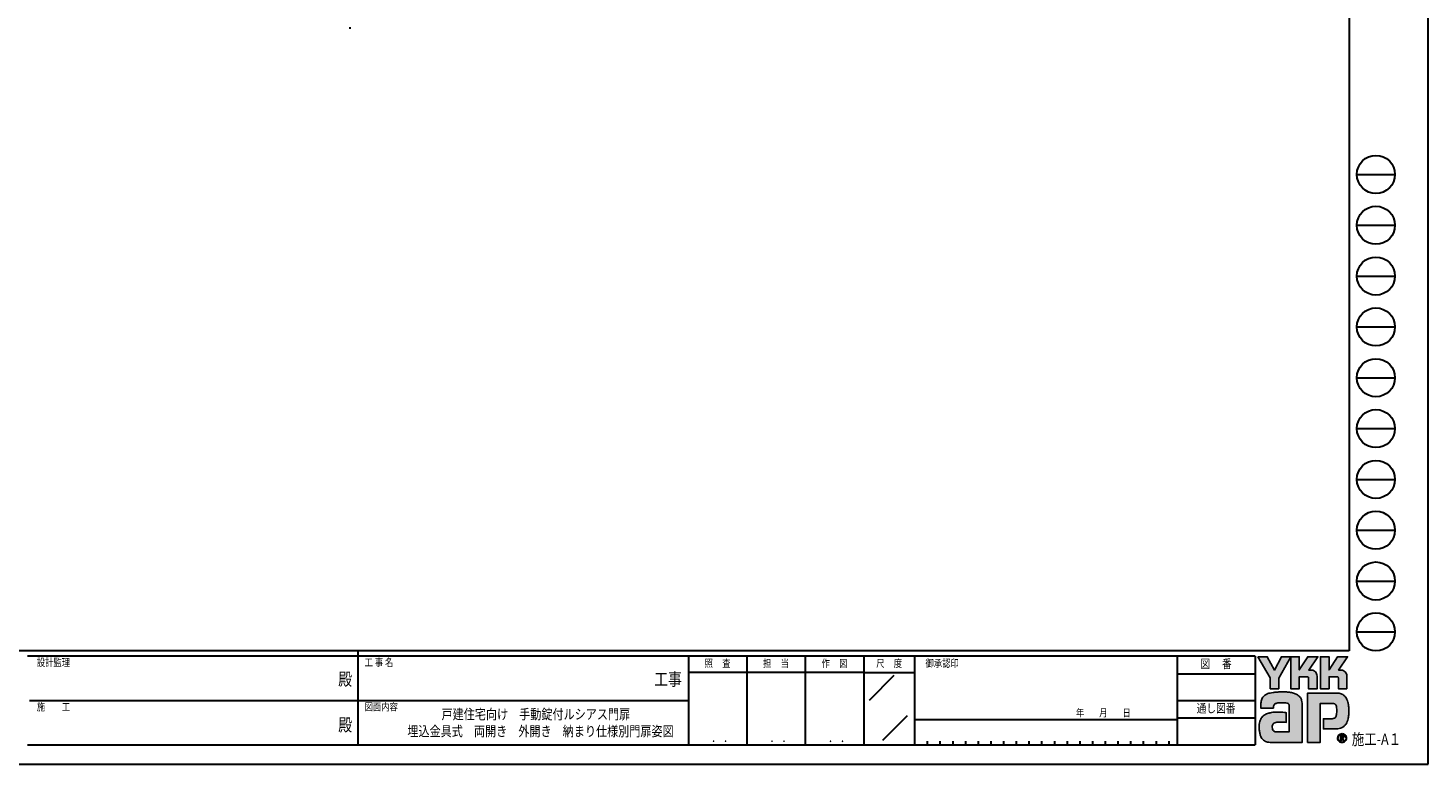
# Model space of a CAD drawing. Units: millimetres. Extents: x 0 to 8410, y 0 to 5940.
# Drawn here: x 2902 to 8410, y 0 to 2896 of the extents above; entities that cross this region are included whole.
import ezdxf
from ezdxf.enums import TextEntityAlignment as Align

# ---------------------------------------------------------------- set-up
doc = ezdxf.new("R2010")
doc.units = ezdxf.units.MM
doc.header["$PDSIZE"] = 0.05
doc.linetypes.add('YHIDDEN_1', pattern=[4, 3, -1])
for name, color, linetype, lineweight in [('USER1', 3, 'Continuous', 13), ('YKK_A1', 4, 'Continuous', 30), ('YKK_ZWAK', 7, 'Continuous', 30)]:
    doc.layers.add(name, color=color, linetype=linetype, lineweight=lineweight)
doc.styles.add('text-b', font='extslim2.shx', dxfattribs={"width": 0.8, "bigfont": 'extfont2.shx'})

msp = doc.modelspace()

# ---------------------------------------------------------------- hatches: boundary and pattern name
at = {"layer": 'YKK_ZWAK', "linetype": 'ByBlock', "lineweight": -2}
h = msp.add_hatch(color=256, dxfattribs=at)
edge = h.paths.add_edge_path()
edge.add_arc((8071.699743638502, 101.8440997120164), 17.60746892393451, 44.93442000000285, 90.08535600000256)
edge.add_arc((8071.701705891414, 101.8103019843931), 17.64126964090813, 90.0915655217743, 179.923629932956)
edge.add_arc((8071.59418968362, 101.7911705073003), 17.53378962344496, 179.8606450800951, 225.1439939985764)
edge.add_arc((8071.678286344507, 101.7892219438158), 17.59182972906836, 224.9453553885787, 269.9844512830166)
edge.add_arc((8071.677208071625, 101.8760827517587), 17.67869027553202, 269.9880223087077, 314.9377721061913)
edge.add_arc((8071.796292280636, 101.7619566767586), 17.51378999492805, 314.9257166602815, 360.2350799932709)
edge.add_arc((8071.839445073835, 101.8980011247144), 17.47060770057977, 359.7894949650353, 405.1328750314317)
edge.add_line((8084.164347772397, 114.2802023384955), (8084.164346675578, 114.2802017152738))
edge = h.paths.add_edge_path(flags=16)
edge.add_arc((8071.643626434605, 101.6256216218994), 15.60539496128136, 224.628219000001, 270.1097310000005, ccw=False)
edge.add_arc((8071.527234358711, 101.767044031254), 15.62297575417259, 179.755127369646, 225.2972179378844, ccw=False)
edge.add_arc((8071.591169523911, 101.8671462026368), 15.68680365113114, 134.8007046283088, 180.1217460165475, ccw=False)
edge.add_arc((8071.636904949433, 101.9561537519442), 15.65616367897303, 89.86602478721397, 135.148996271344, ccw=False)
edge.add_arc((8071.705201628128, 101.8371095170442), 15.77519693816796, 45.03107645709707, 90.11509058956278, ccw=False)
edge.add_arc((8071.715733118291, 101.8320443487986), 15.77134150459539, 0.0064280881064178175, 45.071149570043985, ccw=False)
edge.add_arc((8071.648433335252, 101.8588978974238), 15.83866105162768, 270.09072013900766, 359.9092589945101, ccw=False)
edge.add_line((8071.673511708285, 86.0202566999109), (8071.673513357556, 86.02025527985468))
edge = h.paths.add_edge_path(flags=0)
edge.add_arc((8074.008161172625, 107.4972776171567), 3.352834554276567, -1.6106014017748862, 42.86139266983258, ccw=False)
edge.add_line((8077.359671127938, 107.4030408526595), (8077.220407717986, 106.3316013750323))
edge.add_line((8077.220407717986, 106.3316013750323), (8076.836987703456, 105.4869905901551))
edge.add_line((8076.836987703456, 105.4869905901551), (8076.261348266239, 104.8434290954457))
edge.add_line((8076.261348266239, 104.8434290954456), (8075.546129000876, 104.3751065090581))
edge.add_line((8075.546129000876, 104.3751065090581), (8074.743290281359, 104.0558728388593))
edge.add_line((8074.743290281359, 104.0558728388593), (8073.904452871365, 103.8595780927157))
edge.add_line((8073.904452871365, 103.8595780927157), (8073.082256365459, 103.7610911093565))
edge.add_line((8073.082256365459, 103.7610911093565), (8072.328661137619, 103.7339222863609))
edge.add_line((8072.328661137619, 103.7339222863609), (8070.344318228072, 103.7339222863609))
edge.add_line((8070.344318228072, 103.7339222863609), (8071.345828965752, 102.0304370845339))
edge.add_line((8071.345828965752, 102.0304370845339), (8077.893175697413, 90.7845820260606))
edge.add_line((8077.893175697411, 90.7845820260606), (8080.513948285632, 90.7845820260606))
edge.add_line((8080.513948285632, 90.7845820260606), (8074.200593042018, 101.6093203281014))
edge.add_line((8074.200593042018, 101.6093203281014), (8074.791514942172, 101.7268254875575))
edge.add_line((8074.791514942172, 101.7268254875575), (8075.355268019333, 101.8759144037461))
edge.add_line((8075.355268019333, 101.8759144037461), (8075.890154222059, 102.0562474663797))
edge.add_line((8075.890154222059, 102.0562474663797), (8076.395154719491, 102.2678246754583))
edge.add_line((8076.395154719491, 102.2678246754583), (8076.867892239617, 102.5106460309818))
edge.add_line((8076.867892239617, 102.5106460309818), (8077.307687561856, 102.7847115329504))
edge.add_line((8077.307687561856, 102.7847115329504), (8077.712503024493, 103.0893419607893))
edge.add_line((8077.712503024493, 103.0893419607893), (8078.080300965796, 103.4248769247852))
edge.add_arc((8074.07407098747, 107.2430610076502), 5.534293842026559, 316.3767372757107, 361.6565045120804)
edge.add_line((8079.606052008886, 107.4030432209456), (8079.581718046593, 107.9888995777667))
edge.add_line((8079.581718046593, 107.9888995777667), (8079.508362224506, 108.5536714857887))
edge.add_line((8079.508362224506, 108.5536714857887), (8079.387460962175, 109.0956895045518))
edge.add_line((8079.387460962175, 109.0956895045518), (8079.218674649315, 109.6122367517566))
edge.add_line((8079.218674649315, 109.6122367517566), (8079.003361727073, 110.1019547862531))
edge.add_line((8079.003361727073, 110.1019547862531), (8078.741182585165, 110.5621267257419))
edge.add_line((8078.741182585165, 110.5621267257419), (8078.433495664741, 110.9917337393605))
edge.add_line((8078.433495664741, 110.9917337393605), (8078.080300965796, 111.3880589448095))
edge.add_line((8078.080300965796, 111.3880589448095), (8077.617412144007, 111.7972893411815))
edge.add_line((8077.617412144007, 111.7972893411815), (8077.103242168817, 112.1538801429994))
edge.add_line((8077.103242168817, 112.1538801429994), (8076.540507922516, 112.4578313502632))
edge.add_line((8076.540507922516, 112.4578313502632), (8075.931586677127, 112.7077845218231))
edge.add_line((8075.931586677127, 112.7077845218231), (8075.278516094369, 112.9034000473917))
edge.add_line((8075.278516094369, 112.9034000473917), (8074.583673446257, 113.0436590961068))
edge.add_line((8074.583673446257, 113.0436590961068), (8073.849436004799, 113.1285616679682))
edge.add_line((8073.849436004799, 113.1285616679682), (8073.077501821435, 113.1570889321136))
edge.add_line((8073.077501821435, 113.1570889321137), (8065.498419036512, 113.1570889321137))
edge.add_line((8065.498419036512, 113.1570889321137), (8065.498419036512, 90.85929628929871))
edge.add_line((8065.498419036512, 90.85929628929871), (8067.789090425335, 90.85929628929871))
edge.add_line((8067.789090425335, 90.85929628929871), (8067.789090425335, 110.8827188370905))
edge.add_line((8067.789090425335, 110.8827188370905), (8073.077501821435, 110.8827188370905))
edge.add_line((8073.077501821435, 110.8827188370905), (8073.623595163649, 110.864719491856))
edge.add_line((8073.623595163647, 110.864719491856), (8074.137425528554, 110.8114006767269))
edge.add_line((8074.137425528554, 110.8114006767269), (8074.617634475003, 110.7231020019911))
edge.add_line((8074.617634475003, 110.7231020019911), (8075.062863561844, 110.6005026882233))
edge.add_line((8075.062863561844, 110.6005026882233), (8075.471754347928, 110.4442819559983))
edge.add_line((8075.471754347928, 110.4442819559983), (8075.842948392105, 110.2547794156036))
edge.add_line((8075.842948392105, 110.2547794156036), (8076.174747642939, 110.0323346773269))
edge.add_line((8076.174747642937, 110.0323346773269), (8076.465793659278, 109.7779665720306))
edge = h.paths.add_edge_path()
edge.add_arc((7838.368876751822, 45.94053921110367), 238.0028854164259, 87.51793533789117, 91.66438817798303, ccw=False)
edge.add_arc((7841.460670206267, 112.2238646296812), 171.6479889324786, 81.92630775827178, 87.59083149003902, ccw=False)
edge.add_arc((7850.587459734436, 174.7698156796641), 108.4404435454751, 73.67137372319672, 82.0594330221652, ccw=False)
edge.add_arc((7864.126025734535, 220.0822248061167), 61.14992005635714, 60.605282882355084, 73.90849856205972, ccw=False)
edge.add_arc((7869.668690823146, 231.1354965118695), 48.802827720426, 52.173471518694726, 59.905419987328685, ccw=False)
edge.add_arc((7874.625693885285, 237.5521925872233), 40.69447411929411, 43.55041761169451, 52.14560577150331, ccw=False)
edge.add_arc((7877.356504975943, 240.1913862279744), 36.89689698669203, 34.48659260316282, 43.50182013356101, ccw=False)
edge.add_arc((7877.375560093496, 240.2476320007015), 36.84936070070587, 25.589150532184817, 34.43128324084961, ccw=False)
edge.add_arc((7874.096843978333, 238.7113655055446), 40.47002977378766, 17.43088999214831, 25.545905045019026, ccw=False)
edge.add_line((7912.708448194006, 250.8343737866387), (7914.127321716263, 245.0980628767366))
edge.add_line((7914.127321716263, 245.0980628767366), (7914.93117926665, 238.9572296591455))
edge.add_line((7914.93117926665, 238.9572296591455), (7915.184868151373, 232.4139582509314))
edge.add_line((7915.184868151371, 232.4139582509314), (7915.184868151371, 85))
edge.add_line((7915.184868151371, 84.99999999999999), (7794.552237558145, 85.00000000000014))
edge.add_arc((7794.058422889453, 177.9026929356539), 92.90400533681732, 263.6848746649659, 270.30454692996716, ccw=False)
edge.add_arc((7789.801088644253, 139.9912781939369), 54.75438053932344, 253.691018885623, 263.74909316651605, ccw=False)
edge.add_arc((7784.772394305887, 122.7188653221762), 36.7648515796752, 239.8785013092501, 253.6535482446689, ccw=False)
edge.add_arc((7782.026075571899, 117.7239790843846), 31.0665359442476, 223.6420534782413, 239.6366294170112, ccw=False)
edge.add_arc((7785.335551200498, 120.635134094239), 35.47106877730126, 208.2977657543149, 223.355606159757, ccw=False)
edge.add_arc((7800.00428678726, 128.4420053640282), 52.08776822076726, 196.3102007627962, 208.2099283034402, ccw=False)
edge.add_arc((7833.692694029114, 138.3940807081978), 87.21535973156637, 187.8047148541562, 196.3697110093865, ccw=False)
edge.add_arc((7897.496969579555, 147.3684827548413), 151.6474625896684, 181.9094794174698, 187.8904176513078, ccw=False)
edge.add_arc((7843.132965815566, 146.5129581405301), 97.28984060791893, 174.5558801097798, 182.4727230497099, ccw=False)
edge.add_arc((7813.981852179943, 149.3049198473097), 68.00533601117411, 164.9753667854606, 174.5673877291292, ccw=False)
edge.add_arc((7797.457052887565, 153.7109472093151), 50.90326034781418, 153.891777935297, 164.9434116692619, ccw=False)
edge.add_arc((7789.928072917767, 157.3311678257037), 42.54940654405517, 142.0468818398376, 153.8077060405064, ccw=False)
edge.add_arc((7788.474955217282, 158.3719693887292), 40.76355778361719, 130.6022050713186, 141.944269337734, ccw=False)
edge.add_arc((7790.875174335808, 155.4865749053497), 44.51638816741004, 120.6072426230107, 130.5308147201121, ccw=False)
edge.add_arc((7795.615211250198, 147.426601044808), 53.86682392469975, 112.58837614452091, 120.5816154340441, ccw=False)
edge.add_arc((7801.993383188077, 132.1012129153205), 70.46648038479611, 106.6130308198974, 112.5902350136696, ccw=False)
edge.add_arc((7812.024133998486, 98.38632810638573), 105.6418826424866, 99.87193010640078, 106.59824860692831, ccw=False)
edge.add_arc((7817.643801544191, 66.72750844184088), 137.7954590034383, 94.78469170294778, 99.9171141639502, ccw=False)
edge.add_arc((7820.379478287979, 35.22933319151606), 169.4120848001592, 90.80098592879739, 94.81811646898808, ccw=False)
edge.add_arc((7820.795441206618, 11.7744954196069), 192.8704656492179, 87.57779436069058, 90.82713927416393, ccw=False)
edge.add_line((7828.946701035109, 204.4726362589897), (7838.40747241711, 203.8483181430207))
edge.add_line((7838.40747241711, 203.8483181430207), (7845.844937712167, 203.0145748873418))
edge.add_line((7845.844937712167, 203.0145748873418), (7850.710194690114, 202.2334712262169))
edge.add_line((7850.710194690114, 202.2334712262169), (7852.453753905859, 201.7671863015542))
edge.add_line((7852.453753905859, 201.7671863015542), (7852.453753905859, 163.5274075454684))
edge.add_line((7852.453753905859, 163.5274075454684), (7846.922181543944, 164.1111976295873))
edge.add_line((7846.922181543944, 164.1111976295873), (7840.855722979305, 164.4396007775472))
edge.add_line((7840.855722979305, 164.4396007775472), (7834.646288483651, 164.5666150250518))
edge.add_line((7834.646288483651, 164.5666150250518), (7828.686467549268, 164.5475968489549))
edge.add_line((7828.686467549268, 164.5475968489549), (7823.368170447868, 164.4375631158225))
edge.add_line((7823.368170447868, 164.4375631158225), (7819.083647061455, 164.290851471646))
edge.add_line((7819.083647061455, 164.290851471646), (7816.225147272027, 164.1624787829915))
edge.add_line((7816.225147272027, 164.1624787829915), (7815.185260571867, 164.1078015267128))
edge.add_line((7815.185260571867, 164.1078015267128), (7810.862021612686, 163.3178679981145))
edge.add_line((7810.862021612686, 163.3178679981145), (7807.134119487392, 162.0806677209501))
edge.add_line((7807.134119487392, 162.0806677209501), (7804.002233416571, 160.3877104380339))
edge.add_line((7804.002233416572, 160.3877104380339), (7801.466703010504, 158.2311851127544))
edge.add_line((7801.466703010504, 158.2311851127544), (7799.526849048614, 155.602941098213))
edge.add_line((7799.526849048614, 155.602941098213), (7798.183350751479, 152.4955069680858))
edge.add_line((7798.183350751479, 152.4955069680858), (7797.435868508812, 148.9003924651869))
edge.add_line((7797.435868508812, 148.9003924651869), (7797.285081541187, 144.8097865529048))
edge.add_line((7797.285081541187, 144.8097865529048), (7797.762233995048, 140.3113086854006))
edge.add_line((7797.762233995048, 140.3113086854006), (7798.717897343919, 136.5925760378713))
edge.add_line((7798.717897343919, 136.5925760378713), (7800.092639787497, 133.5826100602411))
edge.add_line((7800.092639787497, 133.5826100602411), (7801.827029525482, 131.2104322024336))
edge.add_line((7801.827029525482, 131.2104322024336), (7803.860615926706, 129.4050639143729))
edge.add_line((7803.860615926706, 129.4050639143729), (7806.133967190865, 128.0948474254078))
edge.add_line((7806.133967190865, 128.0948474254078), (7808.587311907376, 127.2094834060371))
edge.add_line((7808.587311907376, 127.2094834060371), (7811.16053905535, 126.6773140856098))
edge.add_line((7811.16053905535, 126.6773140856098), (7864.26234321063, 126.6773140856098))
edge.add_line((7864.26234321063, 126.6773140856098), (7864.26234321063, 224.9262306333311))
edge.add_line((7864.26234321063, 224.9262306333311), (7864.277625673564, 226.874235242119))
edge.add_line((7864.277625673564, 226.874235242119), (7864.176082197619, 228.7784301238264))
edge.add_line((7864.176082197619, 228.7784301238264), (7863.926808246634, 230.6133445068949))
edge.add_line((7863.926808246634, 230.6133445068949), (7863.499238894738, 232.3538472300534))
edge.add_line((7863.499238894738, 232.3538472300534), (7862.862469605779, 233.9754863526062))
edge.add_line((7862.862469605779, 233.9754863526063), (7861.985595843595, 235.4527911029946))
edge.add_line((7861.985595843595, 235.4527911029945), (7860.837373461741, 236.7613095405225))
edge.add_line((7860.837373461741, 236.7613095405225), (7859.387577144636, 237.8755708936314))
edge.add_line((7859.387577144636, 237.8755708936314), (7856.273350808759, 239.0981679284355))
edge.add_line((7856.273350808759, 239.0981679284355), (7851.293984774234, 240.1339793051446))
edge.add_line((7851.293984774234, 240.1339793051446), (7844.941234737275, 240.8981024518972))
edge.add_line((7844.941234737275, 240.8981024518972), (7837.707196004396, 241.3059744071193))
edge.add_line((7837.707196004396, 241.3059744071193), (7830.083624271818, 241.2733718195245))
edge.add_line((7830.083624271818, 241.2733718195245), (7822.562614846018, 240.7160713378227))
edge.add_arc((7829.565690495147, 178.0063475130001), 63.09954461589194, 96.37207465332192, 102.7534079932569)
edge.add_arc((7822.990235967668, 206.3711453916138), 33.98329973755922, 102.4978957058443, 112.8463169705322)
edge.add_line((7809.795856942372, 237.688441302813), (7807.472710943978, 236.379927187721))
edge.add_line((7807.472710943978, 236.379927187721), (7805.658852398729, 234.7820607852895))
edge.add_line((7805.658852398729, 234.7820607852895), (7804.287845668316, 232.9165814763508))
edge.add_line((7804.287845668316, 232.9165814763509), (7803.292108305523, 230.8048847090142))
edge.add_line((7803.292108305523, 230.8048847090142), (7802.605416304309, 228.4690451519634))
edge.add_line((7802.605416304309, 228.4690451519634), (7802.160866438042, 225.9307978635951))
edge.add_line((7802.160866438042, 225.9307978635951), (7801.890876259521, 223.2111986817309))
edge.add_line((7801.890876259523, 223.2111986817309), (7801.729221762697, 220.3326618853421))
edge.add_line((7801.729221762697, 220.3326618853421), (7751.744360825594, 220.2110814024366))
edge.add_line((7751.744360825594, 220.2110814024366), (7751.890053638907, 227.0474364887161))
edge.add_line((7751.890053638907, 227.0474364887161), (7752.16785485404, 234.7280627495847))
edge.add_arc((7842.80465831312, 229.5415451119436), 90.78507645249685, 171.5562215410652, 176.7249302595971, ccw=False)
edge.add_arc((7812.041073761822, 234.1331907221142), 59.68072909591978, 163.4838524863008, 171.5798233267276, ccw=False)
edge.add_arc((7796.605315999327, 238.7123013346301), 43.58008109155185, 152.2125045740734, 163.4864976584933, ccw=False)
edge.add_arc((7789.936601289025, 242.1607316588866), 36.07279508920197, 138.0385215069419, 152.1201504079557, ccw=False)
edge.add_arc((7789.93141676638, 241.9920314080752), 36.18196773988792, 122.60462867217839, 137.8343845030835, ccw=False)
edge.add_arc((7794.715303347275, 234.2540974358622), 45.27843077987834, 108.37420791968111, 122.42808991687619, ccw=False)
edge.add_arc((7802.292706793274, 207.3077861530989), 73.25111805342314, 100.9315937394664, 107.3549899713762, ccw=False)
edge.add_arc((7827.053177233485, 87.18251487375372), 195.8981124193156, 97.86054447666339, 101.37937906247248, ccw=False)
edge.add_arc((7838.677903115434, 6.418804497566924), 277.493180782217, 94.9020122383061, 97.95760039022957, ccw=False)
edge.add_arc((7839.469601618433, -0.0454555164845516), 284.0015470024212, 91.61689723320711, 94.94970856324022, ccw=False)
edge = h.paths.add_edge_path()
edge.add_arc((8018.405261283088, 194.883069952641), 78.97424249131821, 339.22498221091587, 347.3145741352372, ccw=False)
edge.add_arc((8055.359695399588, 180.5741956625366), 39.34815393326459, 326.2325061058077, 339.6193101912123, ccw=False)
edge.add_arc((8040.41317508305, 191.7134972569405), 57.97251228366087, 318.6736738685102, 325.2911172618525, ccw=False)
edge.add_arc((8046.228464891919, 186.6130329392992), 50.23738334831035, 311.5703269329227, 318.6624294560623, ccw=False)
edge.add_line((8079.562920186844, 149.0283448885021), (8074.949773336124, 145.4428201287032))
edge.add_line((8074.949773336122, 145.4428201287032), (8070.144287768767, 142.6240547429049))
edge.add_line((8070.144287768767, 142.6240547429049), (8065.182921079474, 140.5205086224669))
edge.add_line((8065.182921079474, 140.5205086224669), (8060.100992738141, 139.0812402242726))
edge.add_line((8060.100992738141, 139.0812402242726), (8054.93484104552, 138.2553080052048))
edge.add_line((8054.93484104552, 138.2553080052049), (8049.719785471504, 137.9910912015723))
edge.add_line((8049.719785471504, 137.9910912015723), (7998.359502870243, 137.9910912015723))
edge.add_line((7998.359502870243, 137.9910912015723), (7998.359502870243, 178.3371329603955))
edge.add_line((7998.359502870243, 178.3371329603955), (8027.321468183606, 178.3371329603955))
edge.add_line((8027.321468183606, 178.3371329603955), (8032.661500343398, 178.4115076133461))
edge.add_line((8032.661500343398, 178.4115076133461), (8037.356612567334, 178.8662457882358))
edge.add_line((8037.356612567334, 178.8662457882358), (8041.386088627874, 180.0480895885457))
edge.add_arc((8036.718938899856, 190.5718195454982), 11.51221867367882, 293.9167198020605, 314.0937636770703)
edge.add_arc((8035.14967874538, 191.9571009498386), 13.60005442076926, 314.7809858171797, 333.9292818603019)
edge.add_arc((8025.049206803718, 196.8614928300238), 24.82823217337466, 334.0067642612879, 347.3498910530277)
edge.add_arc((7997.496686258596, 203.2419818709085), 53.10958379585995, 347.1430841970991, 355.4000769567)
edge.add_arc((7937.20279214902, 208.4236389825372), 113.6253047071514, 355.2339044354762, 360.2919344246406)
edge.add_line((8050.826621932722, 209.0025820514527), (8050.764087105396, 215.3682387034624))
edge.add_line((8050.764087105396, 215.3682387034625), (8050.46047550842, 221.1022187966937))
edge.add_line((8050.46047550842, 221.1022187966937), (8049.742199750473, 226.1376205286494))
edge.add_line((8049.742199750473, 226.1376205286495), (8048.436737805533, 230.4072010624174))
edge.add_arc((8035.712261590049, 225.0960617153186), 13.78841891308454, 22.65543833575849, 39.38165319252862)
edge.add_arc((8037.652317905697, 226.5794060510672), 11.34803507427674, 39.80779662169854, 59.7537818176739)
edge.add_arc((8036.270352580341, 223.9835565113691), 14.28708048026977, 60.2099075952312, 77.92418213913811)
edge.add_arc((8034.141625470493, 213.9894069733661), 24.505419612029, 77.94572257653994, 90.63794058773097)
edge.add_line((8033.868783754716, 238.4933076375409), (7986.193983153369, 238.4933220064949))
edge.add_line((7986.193983153369, 238.4933220064949), (7986.193983153369, 85))
edge.add_line((7986.193983153369, 84.99999999999999), (7936.230178054086, 84.99999999999999))
edge.add_line((7936.230178054086, 84.99999999999999), (7936.230178054086, 279.2085201477715))
edge.add_line((7936.230178054086, 279.2085201477715), (8052.352444419783, 279.2085201477714))
edge.add_arc((8050.454723589988, 225.786903213103), 53.45531311537044, 78.73197638228362, 87.96551099663083, ccw=False)
edge.add_arc((8052.022233452078, 233.8022746385592), 45.28816670859781, 69.0303397675134, 78.69541395760581, ccw=False)
edge.add_arc((8053.483492731583, 237.6989413418757), 41.12664093330893, 59.394837104650776, 68.98849810507397, ccw=False)
edge.add_arc((8054.158936947387, 238.8861267011587), 39.76096028450432, 50.30120407773393, 59.36159834971329, ccw=False)
edge.add_arc((8053.912824660229, 238.6068789112342), 40.13302329272998, 42.05209438652213, 50.28551138205171, ccw=False)
edge.add_line((8083.713044558317, 265.4882191427113), (8086.971977511698, 261.3755839540037))
edge.add_line((8086.971977511696, 261.3755839540036), (8089.413096257856, 257.3909364514046))
edge.add_line((8089.413096257856, 257.3909364514046), (8091.116241849396, 253.7849544193049))
edge.add_arc((8034.092212487049, 227.188326936123), 62.92154256053492, 14.762666767432506, 25.004857483356886, ccw=False)
edge.add_arc((7995.50184749945, 216.670452798219), 102.9186976224796, 7.913901303101682, 14.950413391766176, ccw=False)
edge.add_arc((7956.956433847469, 211.0657829903963), 141.8688964173969, 2.5437612488565833, 8.012513468652287, ccw=False)
edge.add_arc((7934.862735084708, 209.9038021642562), 163.9924949756645, -2.235807907604226, 2.606741948428123, ccw=False)
edge.add_arc((7941.169609556879, 209.4982064780563), 157.6746789249186, 352.8936963416039, 357.82205712252266, ccw=False)
edge.add_arc((7974.149699389336, 205.2072843256961), 124.4172256635881, 347.15165836895227, 352.9756549716377, ccw=False)
edge = h.paths.add_edge_path()
edge.add_arc((7949.81593663647, 344.8108816871174), 24.97748057372806, 78.2679820538109, 90.11215451062168, ccw=False)
edge.add_arc((7950.173950484039, 346.6288963641474), 23.12465678617571, 66.19963222081822, 78.22058292401289, ccw=False)
edge.add_line((7959.505932772801, 367.7869647552047), (7963.549108796785, 365.4776410295685))
edge.add_line((7963.549108796785, 365.4776410295685), (7966.972720104523, 362.4663166107885))
edge.add_line((7966.972720104523, 362.4663166107885), (7969.72526148427, 358.8813904165129))
edge.add_line((7969.72526148427, 358.8813904165129), (7971.755451782621, 354.8505559148211))
edge.add_line((7971.755451782621, 354.8505559148211), (7973.010991015306, 350.5025254046553))
edge.add_line((7973.010991015306, 350.5025254046553), (7973.441277249498, 345.9649923540949))
edge.add_line((7973.441277249498, 345.9649923540949), (7973.441277249498, 295.7817990091225))
edge.add_line((7973.441277249498, 295.7817990091225), (7940.410441082256, 295.7817990091225))
edge.add_line((7940.410441082256, 295.7817990091225), (7940.410441082254, 338.5903549622138))
edge.add_arc((7935.724277553678, 338.7066687690901), 4.687606800725923, 358.5781712163345, 452.1682981404213)
edge.add_line((7935.546922375816, 343.390919259734), (7903.769547559464, 343.3910859855446))
edge.add_line((7903.769547559464, 343.3910859855446), (7903.769547559464, 295.9033794920281))
edge.add_line((7903.769547559464, 295.9033794920281), (7869.9141376143, 295.9033794920281))
edge.add_line((7869.914137614298, 295.9033794920281), (7869.914137614298, 422.0000000000002))
edge.add_line((7869.914137614298, 422.0000000000002), (7903.769547559463, 422.0000000000002))
edge.add_line((7903.769547559464, 422.0000000000002), (7903.769547559464, 370.41523499874))
edge.add_line((7903.769547559464, 370.41523499874), (7937.06901546408, 422.0000000000002))
edge.add_line((7937.06901546408, 422.0000000000002), (7976.838738565105, 422.0000000000002))
edge.add_line((7976.838738565106, 422.0000000000002), (7941.159281766072, 369.7883144081154))
edge.add_line((7941.159281766072, 369.7883144081154), (7942.423990476518, 369.7883144081154))
edge.add_line((7942.423990476518, 369.7883144081154), (7943.819449147634, 369.7883144081154))
edge.add_line((7943.819449147634, 369.7883144081154), (7945.252604560653, 369.7883144081154))
edge.add_line((7945.252604560653, 369.7883144081154), (7946.632101548257, 369.7883144081154))
edge.add_line((7946.632101548257, 369.7883144081154), (7947.865226501973, 369.7883144081154))
edge.add_line((7947.865226501973, 369.7883144081154), (7948.860284644187, 369.7883144081154))
edge.add_line((7948.860284644187, 369.7883144081154), (7949.524901976719, 369.7883144081154))
edge.add_line((7949.52490197672, 369.7883144081154), (7949.767044111662, 369.7883144081154))
h.paths.add_polyline_path([(7741.019807558352, 422.0000000000002), (7777.83118544544, 422.0000000000002), (7805.471387520062, 369.9003858029723), (7833.038912993172, 422.0000000000002), (7869.876440872393, 422.0000000000002), (7822.671629748316, 338.0099609809694), (7822.671629748316, 295.866022360409), (7789.097077510874, 295.866022360409), (7789.097077510874, 339.1425612896004)])
edge = h.paths.add_edge_path()
edge.add_arc((8066.77882280524, 344.7662993813761), 25.02205969309314, 78.2785069830033, 90.10825959996419, ccw=False)
edge.add_arc((8067.123752393909, 346.5210653864041), 23.2338199313337, 66.2482987955567, 78.2322632326792, ccw=False)
edge.add_line((8076.481727887275, 367.786969629281), (8080.536702174893, 365.4776410295685))
edge.add_line((8080.536702174893, 365.4776410295685), (8083.974237504412, 362.4663166107885))
edge.add_line((8083.974237504412, 362.4663166107885), (8086.740363295657, 358.8813904165129))
edge.add_line((8086.740363295659, 358.8813904165129), (8088.782439954069, 354.8505559148211))
edge.add_line((8088.782439954069, 354.8505559148211), (8090.046809054227, 350.5025254046553))
edge.add_line((8090.046809054228, 350.5025254046553), (8090.479812170722, 345.9649923540949))
edge.add_line((8090.479812170722, 345.9649923540949), (8090.479812170722, 295.8660223604091))
edge.add_line((8090.479812170722, 295.866022360409), (8057.373922129952, 295.866022360409))
edge.add_line((8057.373922129952, 295.866022360409), (8057.373922129951, 338.5903549622137))
edge.add_arc((8052.709680666508, 338.728834791916), 4.66629672144151, 358.299406285005, 452.4345457850627)
edge.add_line((8052.511465458221, 343.3909197143235), (8020.769706518206, 343.3910859855447))
edge.add_line((8020.769706518206, 343.3910859855446), (8020.769706518206, 295.866022360409))
edge.add_line((8020.769706518206, 295.866022360409), (7986.895957617521, 295.866022360409))
edge.add_line((7986.895957617519, 295.866022360409), (7986.895957617519, 422))
edge.add_line((7986.895957617519, 422.0000000000002), (8020.769706518203, 422.0000000000002))
edge.add_line((8020.769706518206, 422.0000000000002), (8020.769706518206, 370.41523499874))
edge.add_line((8020.769706518206, 370.41523499874), (8054.032496511776, 422.0000000000002))
edge.add_line((8054.032496511775, 422.0000000000002), (8093.802559223091, 422.0000000000002))
edge.add_line((8093.802559223091, 422.0000000000002), (8058.12276281377, 369.7883144081154))
edge.add_line((8058.12276281377, 369.7883144081154), (8059.401055935714, 369.7883144081154))
edge.add_line((8059.401055935714, 369.7883144081154), (8060.802627592002, 369.7883144081154))
edge.add_line((8060.802627592002, 369.7883144081154), (8062.236801835887, 369.7883144081154))
edge.add_line((8062.236801835887, 369.7883144081154), (8063.613581941187, 369.7883144081154))
edge.add_line((8063.61358194119, 369.7883144081154), (8064.841612740594, 369.7883144081154))
edge.add_line((8064.841612740594, 369.7883144081154), (8065.831237118208, 369.7883144081154))
edge.add_line((8065.831237118208, 369.7883144081154), (8066.491439517004, 369.7883144081154))
edge.add_line((8066.491439517004, 369.7883144081154), (8066.731543990226, 369.7883144081154))

# ---------------------------------------------------------------- linework, layer by layer
at = {"layer": 'YKK_A1', "linetype": 'YHIDDEN_1', "ltscale": 3}
msp.add_line((4165.026788584206, 2896.329632541135), (4172.012826534179, 2896.329632541135), dxfattribs=at)
at = {"layer": 'YKK_ZWAK'}
for p, q in [((8410, 0), (8410, 5940)), ((8100.019807558352, 5745), (8100.019807558355, 445)), ((8130.019807558353, 2320), (8280.01980755835, 2320)), ((8130.019807558353, 2120), (8280.01980755835, 2120)), ((8130.019807558353, 1920), (8280.01980755835, 1920)), ((8130.019807558353, 1720), (8280.01980755835, 1720)), ((8130.019807558353, 1520), (8280.01980755835, 1520)), ((8130.019807558353, 1320), (8280.01980755835, 1320)), ((8130.019807558353, 1120), (8280.01980755835, 1120)), ((8130.019807558353, 920), (8280.01980755835, 920)), ((8130.019807558353, 720), (8280.01980755835, 720)), ((8130.019807558353, 520), (8280.01980755835, 520)), ((8100.019807558352, 445), (300.0198075583521, 445)), ((4200.019807558351, 445), (4200.019807558351, 75)), ((4200.019807558351, 425), (2900.019807558352, 425)), ((5500.019807558352, 425), (4200.019807558351, 425)), ((6190.019807558353, 425), (5500.019807558352, 425)), ((5500.019807558352, 425), (5500.019807558352, 75)), ((5730.019807558353, 425), (5730.019807558353, 75)), ((5960.019807558352, 425), (5960.019807558352, 75)), ((6190.019807558353, 425), (6190.019807558353, 75)), ((6390.019807558353, 425), (6190.019807558353, 425)), ((7422.519807558352, 425), (6390.019807558353, 425)), ((6390.019807558353, 425), (6390.019807558353, 75)), ((7422.519807558352, 425), (7422.519807558352, 75)), ((7730.019807558353, 425), (7422.519807558352, 425)), ((7730.019807558353, 425), (7730.019807558353, 75)), ((6190.019807558353, 360), (5500.019807558351, 360)), ((6190.019807558353, 360), (6390.019807558353, 360)), ((6212.104568374506, 251.7087960543256), (6310.037283715415, 349.6415113952344)), ((7422.519807558352, 355), (7730.019807558353, 355)), ((2907.519807558352, 250), (4200.019807558351, 250)), ((4200.019807558351, 250), (5500.019807558352, 250)), ((7422.519807558352, 250), (7730.019807558353, 250)), ((6265.671752674123, 94.01154682397419), (6361.891946217729, 190.2317403675806)), ((6390.019807558353, 175), (7422.519807558352, 175)), ((7730.019807558353, 180), (7422.519807558352, 180)), ((2900.019807558352, 75), (4200.019807558351, 75)), ((4200.019807558351, 75), (5500.019807558352, 75)), ((5500.019807558352, 75), (6190.019807558353, 75)), ((6190.019807558353, 75), (6390.019807558353, 75)), ((6390.019807558353, 75), (7422.519807558352, 75)), ((6440.019807558352, 90), (6440.019807558352, 75)), ((6490.019807558351, 90), (6490.019807558351, 75)), ((6540.019807558351, 90), (6540.019807558351, 75)), ((6590.019807558352, 90), (6590.019807558352, 75)), ((6640.019807558352, 90), (6640.019807558352, 75)), ((6690.019807558352, 90), (6690.019807558352, 75)), ((6740.019807558351, 90), (6740.019807558351, 75)), ((6790.019807558351, 90), (6790.019807558351, 75)), ((6840.019807558352, 90), (6840.019807558352, 75)), ((6890.019807558352, 90), (6890.019807558352, 75)), ((6940.019807558352, 90), (6940.019807558352, 75)), ((6990.019807558351, 90), (6990.019807558351, 75)), ((7040.019807558351, 90), (7040.019807558351, 75)), ((7090.019807558352, 90), (7090.019807558352, 75)), ((7140.019807558352, 90), (7140.019807558352, 75)), ((7190.019807558352, 90), (7190.019807558352, 75)), ((7240.019807558351, 90), (7240.019807558351, 75)), ((7290.019807558351, 90), (7290.019807558351, 75)), ((7340.019807558352, 90), (7340.019807558352, 75)), ((7390.019807558352, 90), (7390.019807558352, 75)), ((7422.519807558352, 75), (7730.019807558353, 75)), ((0, 0), (8410, 0))]:
    msp.add_line(p, q, dxfattribs=at)
at = {"layer": 'YKK_ZWAK', "linetype": 'ByBlock', "lineweight": -2}
msp.add_lwpolyline([(7741.019807558352, 422.0000000000002), (7777.83118544544, 422.0000000000002), (7805.471387520062, 369.9003858029724), (7833.038912993172, 422.0000000000002), (7869.876440872393, 422.0000000000002), (7822.671629748316, 338.0099609809695), (7822.671629748316, 295.8660223604091), (7789.097077510874, 295.8660223604091), (7789.097077510874, 339.1425612896005)], close=True, dxfattribs=at)
for points in [[(7949.767044111662, 369.7883144081154, -0.0517260100804869), (7954.894719449987, 369.2665661172065, -0.0524994454876206), (7959.505932772801, 367.7869647552047), (7963.549108796785, 365.4776410295686), (7966.972720104523, 362.4663166107885), (7969.72526148427, 358.8813904165129), (7971.755451782621, 354.8505559148211), (7973.010991015306, 350.5025254046553), (7973.441277249498, 345.9649923540949), (7973.441277249498, 295.7817990091226), (7940.410441082256, 295.7817990091226), (7940.410441082254, 338.5903549622138, 0.432687496610367), (7935.546922375816, 343.390919259734), (7903.769547559464, 343.3910859855447), (7903.769547559464, 295.9033794920282), (7869.914137614298, 295.9033794920282), (7869.914137614298, 422.0000000000002), (7903.769547559464, 422.0000000000002), (7903.769547559464, 370.41523499874), (7937.06901546408, 422.0000000000002), (7976.838738565106, 422.0000000000002), (7941.159281766072, 369.7883144081154), (7942.423990476518, 369.7883144081154), (7943.819449147634, 369.7883144081154), (7945.252604560653, 369.7883144081154), (7946.632101548257, 369.7883144081154), (7947.865226501973, 369.7883144081154), (7948.860284644187, 369.7883144081154), (7949.52490197672, 369.7883144081154)], [(8066.731543990226, 369.7883144081154, -0.051662923521697), (8071.862169607914, 369.266565840508, -0.052337619024468), (8076.481727887275, 367.786969629281), (8080.536702174893, 365.4776410295686), (8083.974237504412, 362.4663166107885), (8086.740363295659, 358.8813904165129), (8088.782439954069, 354.8505559148211), (8090.046809054228, 350.5025254046553), (8090.479812170722, 345.9649923540949), (8090.479812170722, 295.8660223604091), (8057.373922129952, 295.8660223604091), (8057.373922129952, 338.5903549622138, 0.4355136938325048), (8052.511465458221, 343.3909197143236), (8020.769706518206, 343.3910859855447), (8020.769706518206, 295.8660223604091), (7986.895957617519, 295.8660223604091), (7986.895957617519, 422.0000000000002), (8020.769706518206, 422.0000000000002), (8020.769706518206, 370.41523499874), (8054.032496511775, 422.0000000000002), (8093.802559223091, 422.0000000000002), (8058.12276281377, 369.7883144081154), (8059.401055935714, 369.7883144081154), (8060.802627592002, 369.7883144081154), (8062.236801835887, 369.7883144081154), (8063.61358194119, 369.7883144081154), (8064.841612740594, 369.7883144081154), (8065.831237118208, 369.7883144081154), (8066.491439517004, 369.7883144081154)], [(7831.456090462435, 283.8430126161981, -0.0180942879063277), (7848.675984997541, 283.7201367087767, -0.024721181581454), (7865.568053653203, 282.1705214603078, -0.0366161642978948), (7881.075079931754, 278.8363079384282, -0.0581115096325855), (7894.139838776047, 273.3596473189223, -0.0337497950622461), (7899.598139437623, 269.6834419712963, -0.0375211763668324), (7904.119761575285, 265.5903843075101, -0.0393566523854136), (7907.76909357629, 261.08290273283, -0.0386002362161858), (7910.610526543617, 256.1634225594555, -0.0354232381635762), (7912.708448194006, 250.8343737866387), (7914.127321716263, 245.0980628767366), (7914.93117926665, 238.9572296591456), (7915.184868151371, 232.4139582509314), (7915.184868151371, 85), (7794.552237558145, 85.00000000000017, -0.0288918040959043), (7783.839288891889, 85.5624335253447, -0.0439148256206971), (7774.425119279202, 87.44014353130551, -0.0601774642462495), (7766.32249300947, 90.91862233838816, -0.0699030293254474), (7759.54429514229, 96.28338197772814, -0.0657969275874251), (7754.103422705893, 103.8199365069224, -0.0519690664885366), (7750.012774769364, 113.8138023170113, -0.037389254081128), (7747.285239032617, 126.5504877510365, -0.0261026920733818), (7745.933714272634, 142.3155083185956, -0.034557490484889), (7746.281979974417, 155.7433225488833, -0.0418775417324693), (7748.301315114925, 166.934235683248, -0.0482592614009314), (7751.747735504324, 176.1118449233701, -0.05136136850738901), (7756.377259523688, 183.4997542958769, -0.0495295333776397), (7761.945891670127, 189.3215482306046, -0.0433268324194203), (7768.209645683384, 193.8008363020898, -0.0348912343847105), (7774.924532228293, 197.1612018911719, -0.0260863881558032), (7781.846571661681, 199.626251553893, -0.0293575308065985), (7793.912206904053, 202.4640176713203, -0.0223981620624572), (7806.150062221684, 204.042775176296, -0.0175298338817346), (7818.011201299921, 204.6248636533444, -0.014178891883078), (7828.946701035109, 204.4726362589897), (7838.40747241711, 203.8483181430207), (7845.844937712167, 203.0145748873418), (7850.710194690114, 202.2334712262169), (7852.453753905859, 201.7671863015542), (7852.453753905859, 163.5274075454684), (7846.922181543944, 164.1111976295873), (7840.855722979305, 164.4396007775472), (7834.646288483651, 164.5666150250518), (7828.686467549268, 164.5475968489549), (7823.368170447868, 164.4375631158226), (7819.083647061455, 164.290851471646), (7816.225147272027, 164.1624787829916), (7815.185260571867, 164.1078015267128), (7810.862021612686, 163.3178679981145), (7807.134119487392, 162.0806677209502), (7804.002233416572, 160.3877104380339), (7801.466703010504, 158.2311851127544), (7799.526849048614, 155.602941098213), (7798.183350751479, 152.4955069680859), (7797.435868508812, 148.9003924651869), (7797.285081541187, 144.8097865529048), (7797.762233995048, 140.3113086854006), (7798.717897343919, 136.5925760378714), (7800.092639787497, 133.5826100602411), (7801.827029525482, 131.2104322024337), (7803.860615926706, 129.4050639143729), (7806.133967190865, 128.0948474254078), (7808.587311907376, 127.2094834060371), (7811.16053905535, 126.6773140856099), (7864.26234321063, 126.6773140856099), (7864.26234321063, 224.9262306333311), (7864.277625673564, 226.874235242119), (7864.176082197619, 228.7784301238265), (7863.926808246634, 230.613344506895), (7863.499238894738, 232.3538472300535), (7862.862469605779, 233.9754863526063), (7861.985595843595, 235.4527911029946), (7860.837373461741, 236.7613095405225), (7859.387577144636, 237.8755708936314), (7856.273350808759, 239.0981679284355), (7851.293984774234, 240.1339793051446), (7844.941234737275, 240.8981024518972), (7837.707196004396, 241.3059744071193), (7830.083624271818, 241.2733718195245), (7822.562614846018, 240.7160713378228, 0.0278510171638468), (7815.636122212078, 239.549175350046, 0.0451842178209498), (7809.795856942372, 237.688441302813), (7807.472710943978, 236.3799271877211), (7805.658852398729, 234.7820607852895), (7804.287845668316, 232.9165814763509), (7803.292108305523, 230.8048847090142), (7802.605416304309, 228.4690451519634), (7802.160866438042, 225.9307978635952), (7801.890876259523, 223.2111986817309), (7801.729221762697, 220.3326618853421), (7751.744360825594, 220.2110814024366), (7751.890053638907, 227.0474364887161), (7752.16785485404, 234.7280627495847, -0.0225565707222758), (7753.003653475501, 242.8723229076879, -0.0353400380862284), (7754.822792226623, 251.0995599147055, -0.0492317925525791), (7758.050770399233, 259.0290550496423, -0.0615201336222398), (7763.113068101564, 266.2801141735521, -0.0665503349233684), (7770.435167195443, 272.472041942817, -0.0613986076075888), (7780.442552085491, 277.2241435762548, -0.0280346944577528), (7788.401593253531, 279.2297109097582, -0.0153550189529216), (7800.261677272515, 281.2399444643061, -0.0133333084937711), (7814.965579441852, 282.8969972843245, -0.0145431579434434)], [(8095.451776784255, 177.5404800017163, -0.0353121700799632), (8092.244631848293, 166.870959507126, -0.0584774722804379), (8088.069813540453, 158.7035443424085, -0.0288820706933246), (8083.948259180074, 153.4315350143335, -0.0309550164657821), (8079.562920186844, 149.0283448885021), (8074.949773336122, 145.4428201287033), (8070.144287768767, 142.6240547429049), (8065.182921079474, 140.520508622467), (8060.100992738141, 139.0812402242726), (8054.93484104552, 138.2553080052049), (8049.719785471504, 137.9910912015723), (7998.359502870243, 137.9910912015723), (7998.359502870243, 178.3371329603956), (8027.321468183606, 178.3371329603956), (8032.661500343398, 178.4115076133462), (8037.356612567334, 178.8662457882358), (8041.386088627874, 180.0480895885457, 0.0882671288460553), (8044.729539303487, 182.3037206126133, 0.083745158605346), (8047.365958853612, 185.9801468287928, 0.0582862445597222), (8049.274748738, 191.4241928709194, 0.0360435238119385), (8050.435203350774, 198.9827214831759, 0.0220734031753504), (8050.826621932722, 209.0025820514528), (8050.764087105396, 215.3682387034625), (8050.46047550842, 221.1022187966938), (8049.742199750473, 226.1376205286495), (8048.436737805533, 230.4072010624174, 0.0731117326214678), (8046.369837738144, 233.8445796909658, 0.0872511803861705), (8043.368515616435, 236.3826189824891, 0.0774473946688399), (8039.259293582813, 237.9544870578084, 0.0554369345174518), (8033.868783754716, 238.4933076375409), (7986.193983153369, 238.4933220064949), (7986.193983153369, 85), (7936.230178054086, 85), (7936.230178054086, 279.2085201477715), (8052.352444419786, 279.2085201477714, -0.0403107082291994), (8060.899829733997, 278.2118043374991, -0.0421968599351876), (8068.229670063171, 276.0910088632102, -0.0418847103820418), (8074.421845997924, 273.0964830213665, -0.0395540362689687), (8079.556315869087, 269.4787255880377, -0.0359405218764401), (8083.713044558317, 265.4882191427113), (8086.971977511696, 261.3755839540037), (8089.413096257856, 257.3909364514046), (8091.116241849396, 253.784954419305, -0.0447197629795074), (8094.936691564827, 243.2217259504052, -0.0307122268322105), (8097.440356379814, 230.840799567281, -0.0238664630145888), (8098.68553473432, 217.362268716175, -0.0211327548680144), (8098.730387525509, 203.5060766400068, -0.0215073458566774), (8097.633084150555, 189.9921691523944, -0.0254174505855289)], [(8084.16434667558, 114.2802017152738, 0.1995970972806858), (8071.673513040465, 119.4515490975193, 0.4133553441987413), (8054.060451921657, 101.8338161866211, 0.2001979443820198), (8059.227126193251, 89.36178922002674, 0.1990897109272768), (8071.673512338802, 84.19739286252351, 0.1986844442601123), (8084.164345673536, 89.36179154653345, 0.200316005725648), (8089.309934862625, 101.8338141524376, 0.2004703921328915), (8084.164347772397, 114.2802023384955)], [(8071.673513357556, 86.0202552798547, -0.2010974043379156), (8060.537576777633, 90.66277468716227, -0.2013724321324656), (8055.904401286257, 101.8338138274432, -0.2003690060463346), (8060.537574138475, 112.997907086071, -0.2001962315093685), (8071.67351385792, 117.6122746294354, -0.1992934801777829), (8082.853898532109, 112.9979067905895, -0.1992059581228088), (8087.487074523629, 101.8338137561337, -0.4132862458215515), (8071.673511708285, 86.02025669991095)], [(8076.465793659278, 109.7779665720306, -0.1965184448751553), (8077.359671127938, 107.4030408526595), (8077.220407717986, 106.3316013750323), (8076.836987703456, 105.4869905901551), (8076.261348266239, 104.8434290954457), (8075.546129000876, 104.3751065090582), (8074.743290281359, 104.0558728388593), (8073.904452871365, 103.8595780927157), (8073.082256365459, 103.7610911093566), (8072.328661137619, 103.733922286361), (8070.344318228072, 103.733922286361), (8071.345828965752, 102.0304370845339), (8077.893175697411, 90.78458202606062), (8080.513948285632, 90.78458202606062), (8074.200593042018, 101.6093203281014), (8074.791514942172, 101.7268254875575), (8075.355268019333, 101.8759144037461), (8075.890154222059, 102.0562474663797), (8076.395154719491, 102.2678246754583), (8076.867892239617, 102.5106460309818), (8077.307687561856, 102.7847115329505), (8077.712503024493, 103.0893419607893), (8078.080300965796, 103.4248769247852, 0.2001816900370092), (8079.606052008886, 107.4030432209456), (8079.581718046593, 107.9888995777667), (8079.508362224506, 108.5536714857887), (8079.387460962175, 109.0956895045519), (8079.218674649315, 109.6122367517566), (8079.003361727073, 110.1019547862531), (8078.741182585165, 110.562126725742), (8078.433495664741, 110.9917337393605), (8078.080300965796, 111.3880589448096), (8077.617412144007, 111.7972893411816), (8077.103242168817, 112.1538801429994), (8076.540507922516, 112.4578313502632), (8075.931586677127, 112.7077845218231), (8075.278516094369, 112.9034000473917), (8074.583673446257, 113.0436590961068), (8073.849436004799, 113.1285616679682), (8073.077501821435, 113.1570889321137), (8065.498419036512, 113.1570889321137), (8065.498419036512, 90.85929628929873), (8067.789090425335, 90.85929628929873), (8067.789090425335, 110.8827188370906), (8073.077501821435, 110.8827188370906), (8073.623595163647, 110.864719491856), (8074.137425528554, 110.8114006767269), (8074.617634475003, 110.7231020019912), (8075.062863561844, 110.6005026882233), (8075.471754347928, 110.4442819559983), (8075.842948392105, 110.2547794156036), (8076.174747642937, 110.0323346773269)]]:
    msp.add_lwpolyline(points, format="xyb", close=True, dxfattribs=at)
at = {"layer": 'YKK_ZWAK'}
for centre in [(8205.019807558352, 2320), (8205.019807558352, 2120), (8205.019807558352, 1920), (8205.019807558352, 1720), (8205.019807558352, 1520), (8205.019807558352, 1320), (8205.019807558352, 1120), (8205.019807558352, 920), (8205.019807558352, 720), (8205.019807558352, 520)]:
    msp.add_circle(centre, 75, dxfattribs=at)
msp.add_point((4200.019807558351, 75), dxfattribs=at)

# ---------------------------------------------------------------- texts
at = {"layer": 'USER1', "style": 'text-b', "width": 0.8}
for s, p in [('戸建住宅向け\u3000手動錠付ルシアス門扉', (4528.953140891686, 175.8333333333333)), ('埋込金具式\u3000両開き\u3000外開き\u3000納まり仕様別門扉姿図', (4394.553140891685, 109.1666666666666))]:
    msp.add_text(s, height=40, dxfattribs=at).set_placement(p)
at = {"layer": 'YKK_ZWAK', "style": 'text-b', "width": 0.8}
for s, height, p in [('設計監理', 30, (2936.686474225019, 385)), ('工 事 名', 30, (4226.269807558352, 385)), ('施\u3000\u3000工', 30, (2936.686474225019, 210)), ('図面内容', 30, (4226.269807558352, 210)), ('年        月        日', 30, (7024.906891260823, 186.7853966796437)), ('施工-A１', 45, (8110.019807558353, 75)), ('． ．', 35.35000085830688, (5590, 85.6482458114624)), ('． ．', 35.35000085830688, (5820, 85.6482458114624)), ('． ．', 35.35000085830688, (6050, 85.6482458114624))]:
    msp.add_text(s, height=height, dxfattribs=at).set_placement(p)
at = {"layer": 'YKK_ZWAK', "style": 'text-b'}
for s, height, width, p in [('照     査', 30, 0.8, (5615.019807558352, 392.5000000000002)), ('担     当', 30, 0.7999999999999091, (5845.019807558352, 392.5000000000002)), ('作     図', 30, 0.7999999999999091, (6075.019807558351, 392.5)), ('尺     度', 30, 0.8, (6290.019807558352, 392.5)), ('御承認印', 30, 0.8, (6498.538146656679, 392.5)), ('図\u3000 番', 35, 0.8, (7576.269807558355, 390)), ('殿', 50.00000000000006, 0.799999999999999, (4150, 327.5)), ('工事', 50, 0.7999999999999091, (5420, 327.535)), ('通し図番', 35, 0.7999999999999091, (7576.269807558355, 215)), ('殿', 49.99999999999997, 0.8000000000000005, (4150, 147.5))]:
    msp.add_text(s, height=height, dxfattribs=dict(at, width=width)).set_placement(p, align=Align.MIDDLE)

doc.saveas('drawing.dxf')
